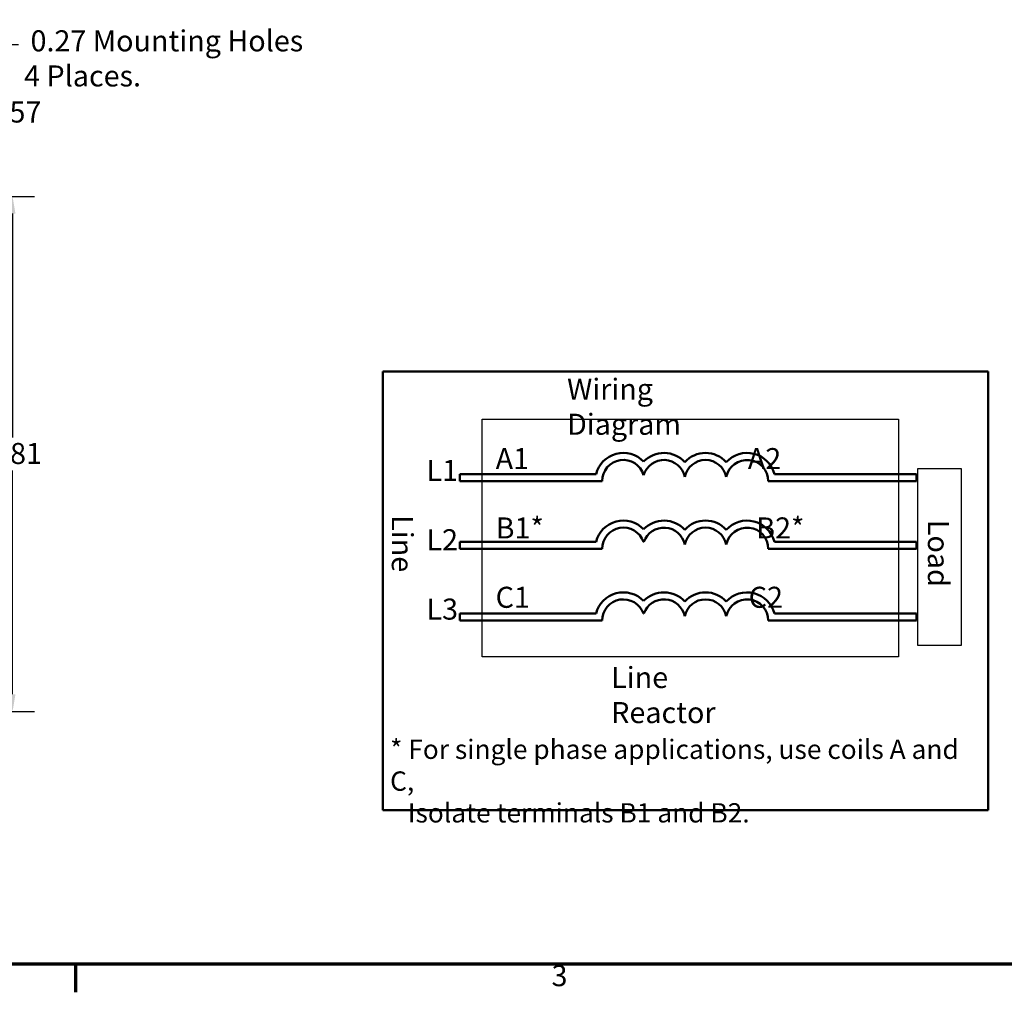
# Model space of a CAD drawing. Units: inches. Extents: x 0.05 to 2.15, y 0.02 to 1.67.
# Drawn here: x 0.52 to 1.08, y 0.03 to 0.59 of the extents above; entities that cross this region are included whole.
import ezdxf

# ---------------------------------------------------------------- set-up
doc = ezdxf.new("R2010")
doc.units = ezdxf.units.IN
doc.header["$LTSCALE"] = 0.1
doc.header["$MEASUREMENT"] = 0
doc.layers.get('0').update_dxf_attribs({"lineweight": 25})
for name, color, linetype, lineweight in [('Border (ANSI)', 7, 'Continuous', 70), ('Dimension (ANSI)', 7, 'Continuous', 25), ('Sketch Geometry (ANSI)', 7, 'Continuous', 25), ('Symbol (ANSI)', 7, 'Continuous', 25), ('Visible (ANSI)', 7, 'Continuous', 50)]:
    doc.layers.add(name, color=color, linetype=linetype, lineweight=lineweight)
doc.styles.add('Note Text (ANSI)', font='tahoma.ttf')
doc.dimstyles.new('Default (ANSI)', dxfattribs={"dimscale": 0.1, "dimtxt": 0.1200000047683716, "dimasz": 0.0984251946210861, "dimexe": 0.125, "dimexo": 0.0625, "dimgap": 0.031496062992126, "dimtad": 0, "dimtih": 1, "dimtoh": 1, "dimrnd": 1e-08, "dimzin": 0, "dimdsep": 46, "dimtxsty": 'Note Text (ANSI)', "dimcen": 0.09, "dimdle": 0.3937007874015748, "dimclrd": 256, "dimclre": 256, "dimclrt": 256, "dimadec": 0, "dimazin": 1, "dimtfac": 1, "dimtofl": 0, "dimtmove": 0, "dimatfit": 3, "dimfxl": 1, "dimtolj": 1, "dimtzin": 4, "dimlwd": -1, "dimlwe": -1, "dimarcsym": 0})

# ---------------------------------------------------------------- blocks, each defined once
blk = doc.blocks.new('Borders Default Border')
at = {"layer": 'Border (ANSI)'}
blk.add_line((5.500000105129451, 0.4999999924907534), (5.500000105129451, 0.3400000061575822), dxfattribs=at)
at = {"layer": 'Border (ANSI)', "flags": 128}
blk.add_lwpolyline([(0.74999998873613, 0.4999999924907534), (0.74999998873613, 16.49999993992603), (21.24999939926027, 16.49999993992603), (21.24999939926027, 0.4999999924907534), (0.74999998873613, 0.4999999924907534)], dxfattribs=at)
at = {"layer": 'Border (ANSI)', "insert": (8.212655709480442, 0.3374716355581218), "char_height": 0.1200000014830762, "attachment_point": 7, "style": 'Note Text (ANSI)'}
blk.add_mtext('3', dxfattribs=at)
blk = doc.blocks.new('*D9')
at = {"layer": 'Defpoints', "color": 0, "transparency": 16777216}
for p in [(0.4650444579780949, 0.487673477725178), (0.4650444579780949, 0.1940068110585163), (0.514108870955444, 0.1940068110585163)]:
    blk.add_point(p, dxfattribs=at)
at = {"layer": 'Dimension (ANSI)', "transparency": 16777216}
for p, q in [((0.4712944579780949, 0.487673477725178), (0.526608870955444, 0.487673477725178)), ((0.5141088709554439, 0.4778309582630694), (0.5141088709554439, 0.3502637603021132)), ((0.514108870955444, 0.2038493305206249), (0.5141088709554439, 0.3314165284815811)), ((0.4712944579780949, 0.1940068110585163), (0.526608870955444, 0.1940068110585163))]:
    blk.add_line(p, q, dxfattribs=at)
for points in [[(0.5124684510450925, 0.4778309582630694), (0.5157492908657954, 0.4778309582630694), (0.5141088709554439, 0.487673477725178)], [(0.5124684510450926, 0.2038493305206249), (0.5157492908657955, 0.2038493305206249), (0.514108870955444, 0.1940068110585163)]]:
    blk.add_solid(points, dxfattribs=at)
at = {"layer": 'Dimension (ANSI)', "transparency": 16777216, "insert": (0.4990625306293851, 0.3471141540029004), "char_height": 0.0120000004768372, "attachment_point": 1, "style": 'Note Text (ANSI)'}
blk.add_mtext('\\A1;8.81', dxfattribs=at)
blk = doc.blocks.new('*D10')
at = {"layer": 'Defpoints', "color": 0, "transparency": 16777216}
for p in [(0.4488277913114259, 0.5068301443918646), (0.4650444579780949, 0.487673477725178), (0.4857359522041479, 0.487673477725178)]:
    blk.add_point(p, dxfattribs=at)
at = {"layer": 'Dimension (ANSI)', "transparency": 16777216}
for p, q in [((0.4857359522041479, 0.5166726638539731), (0.4857359522041479, 0.5354934442013458)), ((0.4857359522041479, 0.5354934442013458), (0.4955784716662565, 0.5354934442013458)), ((0.4550777913114258, 0.5068301443918646), (0.4982359522041479, 0.5068301443918646)), ((0.4712944579780949, 0.487673477725178), (0.4982359522041479, 0.487673477725178)), ((0.4857359522041479, 0.4778309582630694), (0.4857359522041479, 0.4679884388009607))]:
    blk.add_line(p, q, dxfattribs=at)
for points in [[(0.4840955322937965, 0.5166726638539731), (0.4873763721144993, 0.5166726638539731), (0.4857359522041479, 0.5068301443918646)], [(0.4840955322937965, 0.4778309582630694), (0.4873763721144993, 0.4778309582630694), (0.4857359522041479, 0.487673477725178)]]:
    blk.add_solid(points, dxfattribs=at)
at = {"layer": 'Dimension (ANSI)', "transparency": 16777216, "insert": (0.4987280779654691, 0.5417392469612256), "char_height": 0.0120000004768372, "attachment_point": 1, "style": 'Note Text (ANSI)'}
blk.add_mtext('\\A1;0.57', dxfattribs=at)
blk = doc.blocks.new('*D12')
at = {"layer": 'Defpoints', "color": 0, "transparency": 16777216}
for p in [(0.4505757637426611, 0.4913496680657835), (0.445679818880195, 0.4839972873845709)]:
    blk.add_point(p, dxfattribs=at)
at = {"layer": 'Dimension (ANSI)', "transparency": 16777216}
for p, q in [((0.5056025934833391, 0.5739850349457031), (0.4560310579986119, 0.4995420397579723)), ((0.5175448777449572, 0.5739850349457031), (0.5056025934833391, 0.5739850349457031)), ((0.448127791311428, 0.4786734777251773), (0.448127791311428, 0.4966734777251772)), ((0.4391277913114279, 0.4876734777251772), (0.457127791311428, 0.4876734777251772))]:
    blk.add_line(p, q, dxfattribs=at)
blk.add_solid([(0.4546656627165805, 0.5004512554672975), (0.4573964532806434, 0.4986328240486471), (0.4505757637426611, 0.4913496680657835)], dxfattribs=at)
at = {"layer": 'Dimension (ANSI)', "transparency": 16777216, "insert": (0.5206944840441698, 0.5823174731136606), "char_height": 0.0120000004768372, "attachment_point": 1, "style": 'Note Text (ANSI)'}
blk.add_mtext('\\A1; \\fTahoma|b0|i0;0.27 Mounting Holes \\P\\fTahoma|b0|i0;4 Places. ', dxfattribs=at)

msp = doc.modelspace()

# ---------------------------------------------------------------- linework, layer by layer
at = {"layer": 'Sketch Geometry (ANSI)', "linetype": 'Continuous'}
for p, q in [((0.7817441468005643, 0.3607703656735775), (1.018947001523665, 0.3607703656735775)), ((0.7817441468005643, 0.2251670168311109), (0.7817441468005643, 0.3607703656735775)), ((1.018947001523665, 0.3607703656735775), (1.018947001523665, 0.2251670168311109)), ((1.018947001523665, 0.2251670168311109), (0.7817441468005643, 0.2251670168311109))]:
    msp.add_line(p, q, dxfattribs=at)
at = {"layer": 'Sketch Geometry (ANSI)'}
for p, q in [((1.029915983189578, 0.3326166463332351), (1.054732617307575, 0.3326166463332351)), ((1.029915983189578, 0.2317484057678143), (1.029915983189578, 0.3326166463332351)), ((1.054732617307575, 0.3326166463332351), (1.054732617307575, 0.2317484057678143)), ((1.054732617307575, 0.2317484057678143), (1.029915983189578, 0.2317484057678143))]:
    msp.add_line(p, q, dxfattribs=at)
at = {"layer": 'Visible (ANSI)'}
for p, q in [((0.7251033287456368, 0.3878271868578027), (0.7251033287456369, 0.1378271868578027)), ((1.070103328745636, 0.3878271868578027), (0.7251033287456368, 0.3878271868578027)), ((1.070103328745636, 0.1378271868578027), (1.070103328745636, 0.3878271868578027)), ((0.7690429695156307, 0.3293271868578025), (0.7690429695156304, 0.3253271868578027)), ((0.8466098035086634, 0.3293271868578025), (0.7690429695156307, 0.3293271868578025)), ((1.02919748442442, 0.3293271868578025), (0.948277451926199, 0.3293271868578025)), ((1.02919748442442, 0.3253271868578027), (1.02919748442442, 0.3293271868578025)), ((0.7690429695156304, 0.3253271868578027), (0.8501033287456369, 0.3253271868578027)), ((0.944783926689226, 0.3253271868578027), (1.02919748442442, 0.3253271868578027)), ((0.7690429695156304, 0.2907642347667828), (0.7690429695156304, 0.2867642347667829)), ((0.8466098035086634, 0.2907642347667829), (0.7690429695156304, 0.2907642347667828)), ((0.7690429695156304, 0.2867642347667829), (0.8501033287474701, 0.2867642347667829)), ((0.8736034971642943, 0.2907642347667829), (0.8739168507136316, 0.2907642347667829)), ((0.944783926689226, 0.286764234766783), (1.02919748442442, 0.286764234766783)), ((1.02919748442442, 0.2907642347667828), (0.948277451926199, 0.2907642347667829)), ((1.02919748442442, 0.286764234766783), (1.02919748442442, 0.2907642347667828)), ((0.7690429695156304, 0.2498841878079855), (0.7690429695156304, 0.2458841878079854)), ((0.8466098035086634, 0.2498841878079854), (0.7690429695156304, 0.2498841878079855)), ((0.8736034971642943, 0.2498841878079854), (0.8739168507136316, 0.2498841878079854)), ((1.02919748442442, 0.2498841878079853), (0.948277451926199, 0.2498841878079854)), ((1.02919748442442, 0.2458841878079854), (1.02919748442442, 0.2498841878079853)), ((0.7690429695156304, 0.2458841878079854), (0.8501033287474701, 0.2458841878079854)), ((0.944783926689226, 0.2458841878079855), (1.02919748442442, 0.2458841878079854)), ((0.7251033287456369, 0.1378271868578027), (1.070103328745636, 0.1378271868578027))]:
    msp.add_line(p, q, dxfattribs=at)
for centre, radius, start, end in [((0.8621938360471528, 0.3253271868578027), 0.0160891911002283, 44.03719336211378, 165.6044822190516), ((0.8621938360471528, 0.3253271868578027), 0.012090507301516, 16.93295884437403, 180), ((0.885326511830773, 0.3253271868578027), 0.0160891910971525, 42.60778491076766, 135.9628066378862), ((0.885326511830773, 0.3253271868578025), 0.012090507301516, 11.6431629049211, 163.0670411556256), ((0.9090099656092414, 0.3253271868578027), 0.0160891910971525, 42.60778491076748, 137.3922150892325), ((0.9090099656092414, 0.3253271868578027), 0.012090507301516, 11.64316290492123, 168.3568370950792), ((0.9326934193877097, 0.3253271868578027), 0.0160891910971525, 14.39551778094819, 137.3922150892325), ((0.9326934193877097, 0.3253271868487129), 0.012090507301516, 0, 168.3568370528903), ((0.8621938360471528, 0.2867642347667829), 0.0160891910994696, 44.03719336211355, 165.6044822190517), ((0.8621938360471528, 0.2867642347667829), 0.0120905073018883, 19.31965030666274, 180), ((0.885326511830773, 0.2867642347667829), 0.0160891910971525, 42.60778491076748, 135.962806637886), ((0.885326511830773, 0.2867642347667829), 0.0120905073015159, 11.64316290492063, 160.6803496933373), ((0.9090099656092414, 0.2867642347667829), 0.0160891910971525, 42.60778491076748, 137.3922150892325), ((0.9090099656092414, 0.2867642347667829), 0.012090507301516, 11.64316290492091, 168.356837095079), ((0.9326934193877097, 0.2867642347667829), 0.0160891910971525, 14.39551778094832, 137.3922150892324), ((0.9326934193877097, 0.2867642347667829), 0.012090507301516, 0, 168.3568370950793), ((0.8621938360471528, 0.2458841878079854), 0.016089191107464, 44.03719336211328, 165.6044822190516), ((0.885326511830773, 0.2458841878079854), 0.0160891910971525, 42.60778491076748, 135.962806637886), ((0.9090099656092414, 0.2458841878079855), 0.0160891910971525, 42.60778491076748, 137.3922150892325), ((0.9326934193877097, 0.2458841878079855), 0.0160891910971525, 14.39551778094832, 137.3922150892324), ((0.8621938360471528, 0.2458841878079854), 0.012090507303173, 19.31965030666287, 180), ((0.8853265118436668, 0.2458841878453364), 0.012090507301516, 11.64316274389145, 160.6803498805872), ((0.9090099656092414, 0.2458841878079854), 0.012090507301516, 11.64316290492091, 168.356837095079), ((0.9326934193877097, 0.2458841877305443), 0.012090507301516, 0, 168.3568367356441)]:
    msp.add_arc(centre, radius, start, end, dxfattribs=at)

# ---------------------------------------------------------------- block references
at = {"xscale": 0.1, "yscale": 0.1, "zscale": 0.1}
msp.add_blockref('Borders Default Border', (0, 0), dxfattribs=at)

# ---------------------------------------------------------------- texts
at = {"layer": 'Symbol (ANSI)', "char_height": 0.0120000001483076, "attachment_point": 1, "style": 'Note Text (ANSI)'}
for s, insert, width in [('\\fTahoma|b0|i0;Wiring Diagram', (0.8301188581107593, 0.3837751852489379), 0.1130761781076746), ('\\fTahoma|b0|i0;Line Reactor', (0.8552558330013571, 0.2194470216554092), 0.0906515403056708)]:
    msp.add_mtext(s, dxfattribs=dict(at, insert=insert, width=width))
at = {"layer": 'Symbol (ANSI)', "attachment_point": 1, "style": 'Note Text (ANSI)'}
for s, insert, char_height, width, line_spacing_factor in [('\\fTahoma|b0|i0;A1                                  A2\\P\\fTahoma|b0|i0;\\P\\fTahoma|b0|i0;B1*                                 B2*\\P\\fTahoma|b0|i0;\\P\\fTahoma|b0|i0;C1                                  C2', (0.7893966510562843, 0.3441941853228627), 0.0120000001483076, 0.2255494388069693, 0.9878841638565063), ('\\fTahoma|b0|i0;{\\H0.0110;* For single phase applications, use coils A and C, \\P}\\fTahoma|b0|i0;{\\H0.0110;   Isolate terminals B1 and B2. }', (0.7292650032252936, 0.1780198361941976), 0.0109999996470654, 0.3373897732712152, 0.9878842234611511)]:
    msp.add_mtext(s, dxfattribs=dict(at, insert=insert, char_height=char_height, width=width, line_spacing_factor=line_spacing_factor))
at = {"layer": 'Symbol (ANSI)', "insert": (0.75, 0.3374611021026852), "char_height": 0.0120000001483076, "attachment_point": 1, "line_spacing_factor": 0.9878841638565063, "style": 'Note Text (ANSI)'}
msp.add_mtext('\\fTahoma|b0|i0;L1\\P\\fTahoma|b0|i0;\\P\\fTahoma|b0|i0;L2\\P\\fTahoma|b0|i0;\\P\\fTahoma|b0|i0;L3', dxfattribs=at)
at = {"layer": 'Symbol (ANSI)', "char_height": 0.0120000001483076, "attachment_point": 1, "rotation": 270, "style": 'Note Text (ANSI)'}
for s, insert, width in [('\\fTahoma|b0|i0;Line', (0.7422532253885628, 0.3059186110632966), 0.029863858316827), ('\\fTahoma|b0|i0;Load', (1.047737716221518, 0.3032906944683517), 0.0349497560441025)]:
    msp.add_mtext(s, dxfattribs=dict(at, insert=insert, width=width))

# ---------------------------------------------------------------- dimensions: what is measured, and where the dimension line sits
at = {"layer": 'Dimension (ANSI)'}
dim = msp.add_diameter_dim_2p(p1=(0.445679818880195, 0.4839972873845709), p2=(0.4505757637426611, 0.4913496680657835), text=' \\fTahoma|b0|i0;0.27 Mounting Holes \\P\\fTahoma|b0|i0;4 Places. ', dimstyle='Default (ANSI)', override={"dimgap": 0.031496062992126, "dimdec": 2, "dimlfac": 30.00000000000065, "dimtol": 0, "dimlim": 0, "dimtp": 0, "dimtm": 0, "dimtdec": 2, "dimtvp": -0.25}, dxfattribs=at)
dim.commit()
dim.dimension.update_dxf_attribs({"geometry": '*D12', "text_midpoint": (0.5981061723151705, 0.5739850349457032), "dimtype": 163})
for base, p1, p2, angle, picture, middle in [((0.4857359522041479, 0.487673477725178), (0.4488277913114257, 0.5068301443918644), (0.4650444579780947, 0.4876734777251778), 270, '*D10', (0.514108870955444, 0.5354934442013457)), ((0.514108870955444, 0.1940068110585163), (0.4650444579780947, 0.4876734777251778), (0.4650444579780947, 0.1940068110585162), 90, '*D9', (0.5141088709554439, 0.3408401443918469))]:
    dim = msp.add_linear_dim(base=base, p1=p1, p2=p2, angle=angle, dimstyle='Default (ANSI)', override={"dimgap": 0.031496062992126, "dimdec": 2, "dimlfac": 30, "dimtol": 0, "dimlim": 0, "dimtp": 0, "dimtm": 0, "dimtdec": 2, "dimatfit": 1}, dxfattribs=at)
    dim.commit()
    dim.dimension.update_dxf_attribs({"geometry": picture, "text_midpoint": middle, "dimtype": 160})

doc.saveas('drawing.dxf')
